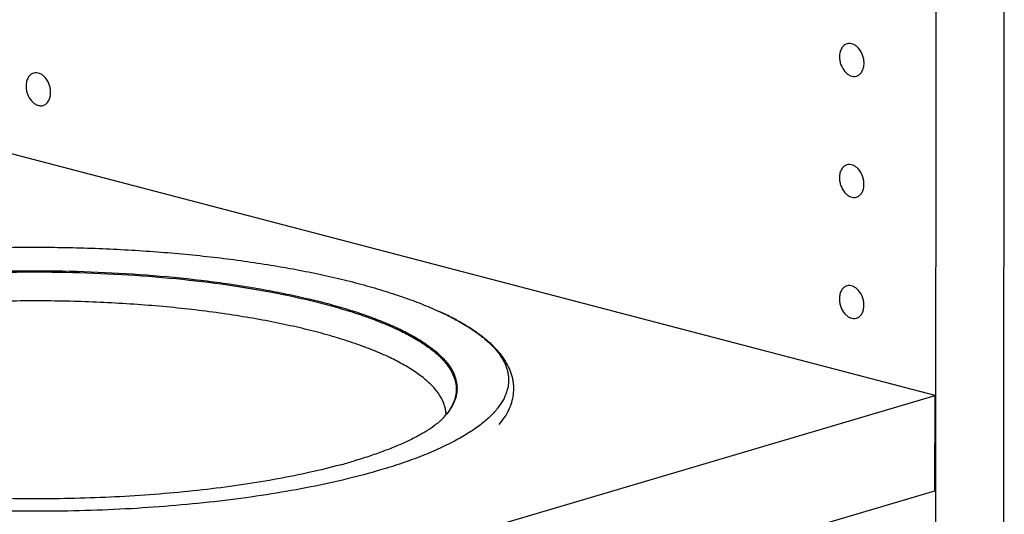
# Model space of a CAD drawing. Units: inches. Extents: x 0 to 17, y 0 to 11.
# Drawn here: x 5.4 to 6.9, y 6.6 to 7.3 of the extents above; entities that cross this region are included whole.
import ezdxf

# ---------------------------------------------------------------- set-up
doc = ezdxf.new("R2010")
doc.units = ezdxf.units.IN
doc.header["$LTSCALE"] = 0.935
doc.header["$MEASUREMENT"] = 0
doc.layers.get('0').update_dxf_attribs({"linetype": 'CONTINUOUS'})
doc.layers.add('02___PRT_ALL_AXES', color=7, linetype='CONTINUOUS')

msp = doc.modelspace()

# ---------------------------------------------------------------- linework, layer by layer
at = {"color": 7, "linetype": 'Continuous'}
for p, q in [((6.878, 8.5359), (6.8752, 4.2955)), ((6.777, 8.506), (6.7743, 4.2656)), ((6.7751, 6.779), (5.3169, 7.161)), ((3.7277, 5.877), (6.7751, 6.779)), ((6.0635, 6.7884), (6.0635, 6.7794)), ((6.775, 6.6373), (6.7751, 6.779)), ((6.0416, 6.7428), (6.0414, 6.7426)), ((6.0431, 6.7444), (6.0427, 6.7439)), ((3.7276, 5.7353), (6.775, 6.6373))]:
    msp.add_line(p, q, dxfattribs=at)
at = {"color": 9, "linetype": 'Continuous'}
msp.add_line((6.0379, 6.9041), (6.0383, 6.904), dxfattribs=at)
at = {"color": 7, "linetype": 'Continuous'}
for centre, radius, start, end in [((5.9694, 6.7629), 0.1014, 39.0398, 41.4397), ((6.0162, 6.7898), 0.0486, 358.2494, 0.8167), ((5.9598, 6.8252), 0.1161, 315.8504, 316.5181), ((5.9617, 6.821), 0.1118, 316.7237, 317.3794), ((5.9675, 6.8158), 0.1041, 317.3495, 319.8902), ((5.9652, 6.8202), 0.1087, 316.496, 318.67), ((5.9711, 6.815), 0.1009, 318.6644, 320.3534), ((5.9716, 6.8123), 0.0986, 319.8995, 320.538), ((5.976, 6.8109), 0.0945, 320.3429, 322.1657), ((5.9935, 6.7923), 0.069, 314.1653, 315.4806), ((5.6669, 7.5069), 0.861, 285.0722, 286.4802)]:
    msp.add_arc(centre, radius, start, end, dxfattribs=at)
for points, knots in [([(4.8392, 6.9049), (4.8478, 6.9088), (4.8657, 6.9163), (4.8938, 6.9267), (4.9238, 6.9364), (4.9556, 6.9454), (4.9891, 6.9539), (5.0369, 6.9644), (5.1004, 6.9757), (5.1803, 6.9863), (5.2641, 6.994), (5.3507, 6.9986), (5.4386, 7.0001), (5.5265, 6.9984), (5.6131, 6.9937), (5.697, 6.986), (5.7645, 6.977), (5.8161, 6.9682), (5.8529, 6.9611), (5.8881, 6.9533), (5.9216, 6.9448), (5.9534, 6.9357), (5.9834, 6.926), (6.0114, 6.9156), (6.0293, 6.908), (6.0379, 6.9041)], [0, 0, 0, 0, 0.023208, 0.047694, 0.07348, 0.100561, 0.128897, 0.15844, 0.22085, 0.2871, 0.356346, 0.427642, 0.499979, 0.572316, 0.643614, 0.712864, 0.779119, 0.810857, 0.841541, 0.871086, 0.899428, 0.92651, 0.952302, 0.976793, 1, 1, 1, 1]), ([(4.9824, 6.9099), (4.9923, 6.9129), (5.0129, 6.9185), (5.0449, 6.9262), (5.0787, 6.9333), (5.1268, 6.942), (5.1903, 6.951), (5.2697, 6.9587), (5.3522, 6.9635), (5.4362, 6.9651), (5.5203, 6.9635), (5.6029, 6.9589), (5.6701, 6.9524), (5.7219, 6.9457), (5.7589, 6.94), (5.7945, 6.9336), (5.8285, 6.9265), (5.8607, 6.9189), (5.891, 6.9107), (5.9192, 6.9019), (5.9452, 6.8926), (5.9689, 6.8828), (5.9902, 6.8727), (6.009, 6.8621), (6.0252, 6.8512), (6.0387, 6.8401), (6.0463, 6.832), (6.0496, 6.828)], [0, 0, 0, 0, 0.028382, 0.058351, 0.089798, 0.122605, 0.191773, 0.264748, 0.340324, 0.417235, 0.494183, 0.569872, 0.643031, 0.678283, 0.712456, 0.745411, 0.777023, 0.807168, 0.835739, 0.862639, 0.887784, 0.911111, 0.932572, 0.952151, 0.969864, 0.985772, 1, 1, 1, 1]), ([(4.9829, 6.9082), (4.9927, 6.9111), (5.0131, 6.9167), (5.0447, 6.9243), (5.078, 6.9313), (5.1255, 6.94), (5.1882, 6.949), (5.2665, 6.9568), (5.348, 6.9616), (5.4311, 6.9633), (5.5143, 6.962), (5.5962, 6.9576), (5.6752, 6.9503), (5.7501, 6.9401), (5.809, 6.9291), (5.853, 6.919), (5.8833, 6.911), (5.9117, 6.9024), (5.938, 6.8933), (5.962, 6.8838), (5.9837, 6.8739), (6.003, 6.8635), (6.0197, 6.8529), (6.0338, 6.8419), (6.042, 6.834), (6.0455, 6.83)], [0, 0, 0, 0, 0.028193, 0.05797, 0.089206, 0.121781, 0.190456, 0.262926, 0.338012, 0.41448, 0.491063, 0.566492, 0.639525, 0.708972, 0.773732, 0.804044, 0.832826, 0.859981, 0.885425, 0.909088, 0.930924, 0.950905, 0.969038, 0.985369, 1, 1, 1, 1]), ([(6.1274, 6.7356), (6.1302, 6.739), (6.1355, 6.7459), (6.1418, 6.757), (6.1463, 6.7686), (6.1488, 6.7804), (6.1493, 6.7905), (6.1486, 6.7984), (6.1472, 6.8064), (6.1441, 6.8162), (6.1386, 6.8275), (6.1314, 6.8384), (6.1225, 6.8488), (6.1121, 6.8589), (6.1001, 6.8685), (6.0867, 6.8779), (6.0719, 6.887), (6.0556, 6.8958), (6.0442, 6.9013), (6.0383, 6.904)], [0, 0, 0, 0, 0.058687, 0.114506, 0.168476, 0.221607, 0.274319, 0.300673, 0.327113, 0.380675, 0.435799, 0.492994, 0.55299, 0.616485, 0.683973, 0.755825, 0.832326, 0.913686, 1, 1, 1, 1]), ([(6.0482, 6.8268), (6.0507, 6.8237), (6.055, 6.8177), (6.0599, 6.808), (6.0629, 6.7982), (6.0635, 6.7916), (6.0635, 6.7884)], [0, 0, 0, 0, 0.275936, 0.53039, 0.769307, 1, 1, 1, 1]), ([(6.0496, 6.828), (6.052, 6.825), (6.0562, 6.8191), (6.061, 6.8097), (6.064, 6.8001), (6.0647, 6.7937), (6.0648, 6.7905)], [0, 0, 0, 0, 0.275468, 0.530002, 0.769208, 1, 1, 1, 1]), ([(6.0635, 6.7884), (6.0635, 6.7851), (6.0628, 6.7784), (6.0598, 6.7685), (6.0547, 6.7588), (6.0503, 6.7526), (6.0478, 6.7496)], [0, 0, 0, 0, 0.230262, 0.468931, 0.723508, 1, 1, 1, 1]), ([(6.0637, 6.7794), (6.0632, 6.7771), (6.0619, 6.7726), (6.058, 6.7635), (6.0538, 6.7571), (6.0507, 6.753)], [0, 0, 0, 0, 0.233114, 0.47566, 1, 1, 1, 1]), ([(6.0648, 6.7883), (6.0648, 6.7876), (6.0646, 6.7846), (6.0642, 6.7816), (6.0637, 6.7794)], [0, 0, 0, 0, 0.248459, 1, 1, 1, 1]), ([(6.0487, 6.7508), (6.0488, 6.751), (6.0488, 6.7512), (6.0489, 6.7515), (6.0489, 6.7516), (6.0489, 6.7517), (6.0489, 6.7518), (6.0489, 6.7518), (6.0489, 6.7519), (6.0489, 6.7519), (6.0489, 6.7518), (6.0488, 6.7518), (6.0488, 6.7517), (6.0487, 6.7517), (6.0487, 6.7515), (6.0485, 6.7513), (6.0484, 6.751), (6.048, 6.7504), (6.0475, 6.7496), (6.0469, 6.7488), (6.0466, 6.7484)], [0, 0, 0, 0, 0.101974, 0.142009, 0.158683, 0.172901, 0.193332, 0.199334, 0.202716, 0.205528, 0.210928, 0.219822, 0.232545, 0.249285, 0.270093, 0.323995, 0.394391, 0.481425, 0.706134, 1, 1, 1, 1]), ([(6.0414, 6.7426), (6.0402, 6.7415), (6.0376, 6.7391), (6.0313, 6.7339), (6.0213, 6.727), (6.007, 6.7186), (5.9962, 6.7133), (5.9904, 6.7105)], [0, 0, 0, 0, 0.081612, 0.176697, 0.404822, 0.680462, 1, 1, 1, 1]), ([(5.9904, 6.7105), (5.9847, 6.7079), (5.9728, 6.7027), (5.9539, 6.6953), (5.9331, 6.688), (5.9186, 6.6835), (5.9111, 6.6813)], [0, 0, 0, 0, 0.220756, 0.461703, 0.721721, 1, 1, 1, 1]), ([(5.8907, 6.6755), (5.8761, 6.6716), (5.8456, 6.6641), (5.7978, 6.6545), (5.7466, 6.6461), (5.6927, 6.6389), (5.6365, 6.6332), (5.5784, 6.6289), (5.5192, 6.6262), (5.4592, 6.6249), (5.399, 6.6252), (5.3392, 6.627), (5.2803, 6.6303), (5.2228, 6.6351), (5.1672, 6.6414), (5.1141, 6.649), (5.0639, 6.6579), (5.0317, 6.6648), (5.0162, 6.6685)], [0, 0, 0, 0, 0.0515, 0.106974, 0.165911, 0.227787, 0.292074, 0.35823, 0.425702, 0.493932, 0.562357, 0.630413, 0.697536, 0.76317, 0.826766, 0.887786, 0.945703, 1, 1, 1, 1])]:
    msp.add_open_spline(points, degree=3, knots=knots, dxfattribs=at)
at = {"color": 9, "linetype": 'Continuous'}
for points, knots in [([(6.0485, 6.7511), (6.0484, 6.7533), (6.048, 6.7575), (6.0465, 6.7639), (6.0441, 6.7702), (6.0397, 6.7788), (6.0319, 6.7894), (6.0196, 6.8016), (6.0042, 6.8134), (5.9857, 6.8249), (5.9642, 6.836), (5.9398, 6.8466), (5.9127, 6.8566), (5.8829, 6.8661), (5.8508, 6.875), (5.8163, 6.8831), (5.7798, 6.8906), (5.7414, 6.8972), (5.7013, 6.9031), (5.6453, 6.9099), (5.5727, 6.916), (5.4837, 6.9198), (5.3937, 6.9198), (5.3047, 6.9162), (5.2322, 6.9102), (5.1761, 6.9035), (5.136, 6.8976), (5.0976, 6.891), (5.0611, 6.8836), (5.0266, 6.8755), (5.0044, 6.8695), (4.9938, 6.8663)], [0, 0, 0, 0, 0.005713, 0.011542, 0.017575, 0.023886, 0.03758, 0.053036, 0.070492, 0.090079, 0.111849, 0.135798, 0.161882, 0.190022, 0.22012, 0.25205, 0.285676, 0.320841, 0.35738, 0.395115, 0.473417, 0.554186, 0.635786, 0.716559, 0.794868, 0.832609, 0.869151, 0.90432, 0.937958, 0.969906, 1, 1, 1, 1]), ([(6.0383, 6.904), (6.0458, 6.9006), (6.06, 6.8936), (6.0797, 6.8824), (6.0968, 6.8709), (6.1113, 6.859), (6.123, 6.8469), (6.132, 6.8346), (6.1372, 6.8239), (6.1398, 6.8154), (6.141, 6.8091), (6.1415, 6.8028), (6.1413, 6.7965), (6.1403, 6.7903), (6.138, 6.7818), (6.1331, 6.7711), (6.1246, 6.7587), (6.1133, 6.7466), (6.0992, 6.7347), (6.0825, 6.7232), (6.0702, 6.716), (6.0637, 6.7125)], [0, 0, 0, 0, 0.089524, 0.171541, 0.246129, 0.313515, 0.374163, 0.428825, 0.478643, 0.50225, 0.52528, 0.547992, 0.570661, 0.593559, 0.616951, 0.666124, 0.719915, 0.779533, 0.845799, 0.919199, 1, 1, 1, 1]), ([(6.0637, 6.7125), (6.0559, 6.7082), (6.0391, 6.7), (6.0123, 6.6886), (5.9826, 6.6778), (5.9618, 6.6713), (5.951, 6.6681)], [0, 0, 0, 0, 0.220181, 0.460628, 0.720883, 1, 1, 1, 1]), ([(5.951, 6.6681), (5.9346, 6.6632), (5.9002, 6.654), (5.8462, 6.6423), (5.7883, 6.632), (5.7271, 6.6233), (5.6631, 6.6164), (5.5969, 6.6112), (5.5293, 6.6079), (5.4607, 6.6064), (5.3919, 6.6068), (5.3236, 6.609), (5.2564, 6.6131), (5.1909, 6.619), (5.1279, 6.6266), (5.0677, 6.6359), (5.0112, 6.6468), (4.9749, 6.6553), (4.9575, 6.6599)], [0, 0, 0, 0, 0.051214, 0.106434, 0.16519, 0.227015, 0.291386, 0.357744, 0.425506, 0.494074, 0.562841, 0.631194, 0.698529, 0.764252, 0.827787, 0.888587, 0.946161, 1, 1, 1, 1])]:
    msp.add_open_spline(points, degree=3, knots=knots, dxfattribs=at)
at = {"layer": '02___PRT_ALL_AXES', "color": 7, "linetype": 'Continuous'}
for points, knots in [([(6.6443, 7.3021), (6.6426, 7.3016), (6.6394, 7.2998), (6.6358, 7.2953), (6.6336, 7.2895), (6.6331, 7.2852), (6.6331, 7.2829)], [0, 0, 0, 0, 0.218095, 0.453039, 0.714239, 1, 1, 1, 1]), ([(6.6696, 7.2733), (6.6696, 7.2754), (6.6692, 7.2794), (6.6671, 7.2872), (6.6631, 7.2942), (6.6577, 7.2993), (6.6533, 7.3018), (6.6487, 7.3028), (6.6457, 7.3025), (6.6443, 7.3021)], [0, 0, 0, 0, 0.138754, 0.280583, 0.553663, 0.679141, 0.794287, 0.900005, 1, 1, 1, 1]), ([(6.6331, 7.2829), (6.6331, 7.2809), (6.6335, 7.2768), (6.6356, 7.2691), (6.6396, 7.2621), (6.645, 7.257), (6.6495, 7.2545), (6.654, 7.2534), (6.6571, 7.2537), (6.6585, 7.2542)], [0, 0, 0, 0, 0.138754, 0.280583, 0.553663, 0.679141, 0.794287, 0.900005, 1, 1, 1, 1]), ([(6.6585, 7.2542), (6.6601, 7.2546), (6.6633, 7.2564), (6.6669, 7.2609), (6.6691, 7.2668), (6.6696, 7.2711), (6.6696, 7.2733)], [0, 0, 0, 0, 0.218095, 0.453039, 0.714239, 1, 1, 1, 1]), ([(5.4356, 7.2585), (5.4339, 7.258), (5.4307, 7.2562), (5.4271, 7.2517), (5.4249, 7.2459), (5.4244, 7.2416), (5.4244, 7.2393)], [0, 0, 0, 0, 0.218095, 0.453039, 0.714239, 1, 1, 1, 1]), ([(5.4609, 7.2297), (5.4609, 7.2318), (5.4605, 7.2358), (5.4584, 7.2436), (5.4544, 7.2505), (5.449, 7.2557), (5.4446, 7.2582), (5.44, 7.2592), (5.4369, 7.2589), (5.4356, 7.2585)], [0, 0, 0, 0, 0.138754, 0.280583, 0.553663, 0.679141, 0.794287, 0.900005, 1, 1, 1, 1]), ([(5.4244, 7.2393), (5.4244, 7.2373), (5.4248, 7.2332), (5.4269, 7.2255), (5.4309, 7.2185), (5.4363, 7.2134), (5.4407, 7.2109), (5.4453, 7.2098), (5.4484, 7.2101), (5.4497, 7.2105)], [0, 0, 0, 0, 0.138754, 0.280583, 0.553663, 0.679141, 0.794287, 0.900005, 1, 1, 1, 1]), ([(5.4497, 7.2105), (5.4514, 7.211), (5.4546, 7.2128), (5.4582, 7.2173), (5.4604, 7.2232), (5.4609, 7.2275), (5.4609, 7.2297)], [0, 0, 0, 0, 0.218095, 0.453039, 0.714239, 1, 1, 1, 1]), ([(6.6442, 7.122), (6.6425, 7.1215), (6.6393, 7.1197), (6.6357, 7.1152), (6.6335, 7.1094), (6.633, 7.1051), (6.633, 7.1028)], [0, 0, 0, 0, 0.218095, 0.453039, 0.714239, 1, 1, 1, 1]), ([(6.6695, 7.0933), (6.6695, 7.0953), (6.6691, 7.0993), (6.667, 7.1071), (6.663, 7.1141), (6.6576, 7.1192), (6.6532, 7.1217), (6.6486, 7.1227), (6.6455, 7.1224), (6.6442, 7.122)], [0, 0, 0, 0, 0.138754, 0.280583, 0.553663, 0.679141, 0.794287, 0.900005, 1, 1, 1, 1]), ([(6.633, 7.1028), (6.633, 7.1008), (6.6334, 7.0967), (6.6355, 7.089), (6.6395, 7.082), (6.6449, 7.0769), (6.6493, 7.0744), (6.6539, 7.0733), (6.6569, 7.0737), (6.6583, 7.0741)], [0, 0, 0, 0, 0.138754, 0.280583, 0.553663, 0.679141, 0.794287, 0.900005, 1, 1, 1, 1]), ([(6.6583, 7.0741), (6.66, 7.0746), (6.6632, 7.0763), (6.6668, 7.0808), (6.669, 7.0867), (6.6695, 7.091), (6.6695, 7.0933)], [0, 0, 0, 0, 0.218095, 0.453039, 0.714239, 1, 1, 1, 1]), ([(6.644, 6.9419), (6.6424, 6.9414), (6.6391, 6.9397), (6.6356, 6.9352), (6.6334, 6.9293), (6.6329, 6.925), (6.6329, 6.9227)], [0, 0, 0, 0, 0.218095, 0.453039, 0.714239, 1, 1, 1, 1]), ([(6.6694, 6.9132), (6.6694, 6.9152), (6.669, 6.9192), (6.6669, 6.927), (6.6629, 6.934), (6.6574, 6.9391), (6.653, 6.9416), (6.6484, 6.9427), (6.6454, 6.9423), (6.644, 6.9419)], [0, 0, 0, 0, 0.138754, 0.280583, 0.553663, 0.679141, 0.794287, 0.900005, 1, 1, 1, 1]), ([(6.6329, 6.9227), (6.6329, 6.9207), (6.6333, 6.9167), (6.6354, 6.9089), (6.6393, 6.9019), (6.6448, 6.8968), (6.6492, 6.8943), (6.6538, 6.8932), (6.6568, 6.8936), (6.6582, 6.894)], [0, 0, 0, 0, 0.138754, 0.280583, 0.553663, 0.679141, 0.794287, 0.900005, 1, 1, 1, 1]), ([(6.6582, 6.894), (6.6599, 6.8945), (6.6631, 6.8962), (6.6667, 6.9007), (6.6689, 6.9066), (6.6694, 6.9109), (6.6694, 6.9132)], [0, 0, 0, 0, 0.218095, 0.453039, 0.714239, 1, 1, 1, 1])]:
    msp.add_open_spline(points, degree=3, knots=knots, dxfattribs=at)

doc.saveas('drawing.dxf')
